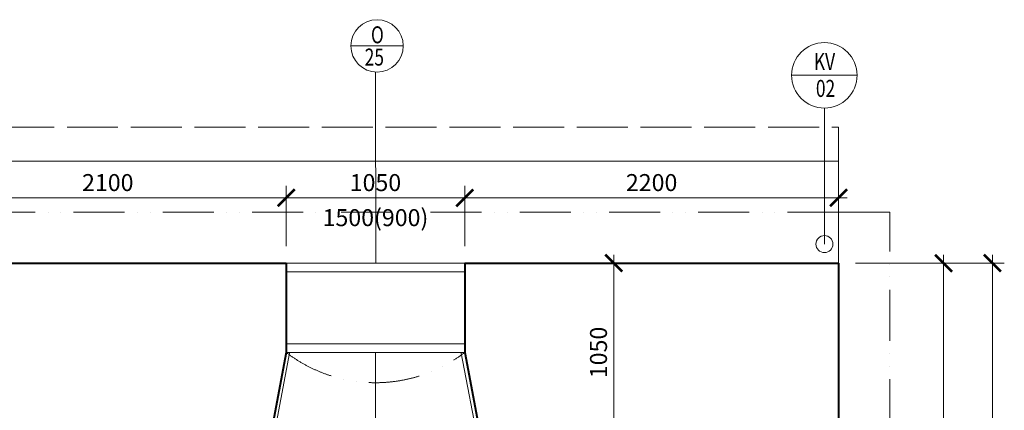
# Model space of a CAD drawing. Units: millimetres. Extents: x -141806 to 343883, y -462947 to 61867.
# Drawn here: x 302130 to 307923, y -294376 to -292078 of the extents above; entities that cross this region are included whole.
import ezdxf

# ---------------------------------------------------------------- set-up
doc = ezdxf.new("R2010")
doc.units = ezdxf.units.MM
doc.header["$LTSCALE"] = 25
doc.linetypes.add('ACAD_ISO02W100', pattern=[15, 12, -3])
doc.linetypes.add('ACAD_ISO12W100', pattern=[21, 12, -3, 0, -3, 0, -3])
for name, color, linetype, lineweight in [('adr nad', 143, 'ACAD_ISO12W100', 0), ('adr pod', 143, 'ACAD_ISO02W100', 0), ('adr silná', 1, 'Continuous', 40), ('adr tenká', 7, 'Continuous', 9), ('adr_dvere', 5, 'Continuous', 5), ('AED_K_koty_2', 2, 'Continuous', 0), ('klempirske', 40, 'Continuous', 0)]:
    doc.layers.add(name, color=color, linetype=linetype, lineweight=lineweight)
doc.styles.add('Arch-Dim', font='romans.shx', dxfattribs={"width": 0.75})
doc.dimstyles.new('DIM50_A', dxfattribs={"dimtxt": 100, "dimasz": 100, "dimexe": 70, "dimexo": 100, "dimgap": 40, "dimtad": 1, "dimdec": 0, "dimrnd": 1, "dimzin": 0, "dimdsep": 46, "dimtxsty": 'Arch-Dim', "dimblk1": 'ARCHTICK', "dimblk2": 'ARCHTICK', "dimsah": 1, "dimcen": 0, "dimdle": 50, "dimclrd": 2, "dimclre": 2, "dimclrt": 1, "dimadec": 0, "dimazin": 0, "dimtfac": 1, "dimtdec": 0, "dimtmove": 2, "dimatfit": 3, "dimldrblk": 'DOT', "dimfxl": 1, "dimtvp": 1111.111111, "dimtolj": 1, "dimtzin": 0, "dimlwd": 0, "dimlwe": 0, "dimarcsym": 0})

# ---------------------------------------------------------------- blocks, each defined once
blk = doc.blocks.new('_ArchTick')
at = {"color": 0, "linetype": 'ByBlock', "const_width": 0.15}
blk.add_lwpolyline([(-0.5, -0.5), (0.5, 0.5)], dxfattribs=at)
blk = doc.blocks.new('*D193')
at = {"layer": 'AED_K_koty_2', "color": 2, "lineweight": 0}
for p, q in [((307853.3, -302647.4), (307853.3, -293460.4)), ((307048, -293510.4), (307923.3, -293510.4)), ((307050.1, -302597.4), (307923.3, -302597.4))]:
    blk.add_line(p, q, dxfattribs=at)
at = {"layer": 'Defpoints', "color": 0, "lineweight": 9}
for p in [(306948, -293510.4), (307853.3, -293510.4), (306950.1, -302597.4)]:
    blk.add_point(p, dxfattribs=at)
at = {"layer": 'AED_K_koty_2', "color": 2, "lineweight": 0, "xscale": 100, "yscale": 100, "zscale": 100}
for p, rotation in [((307853.3, -293510.4), 90), ((307853.3, -302597.4), 270)]:
    blk.add_blockref('_ArchTick', p, dxfattribs=dict(at, rotation=rotation))
at = {"layer": 'AED_K_koty_2', "color": 1, "insert": (307763.3, -298053.9), "char_height": 100, "attachment_point": 5, "rotation": 90, "style": 'Arch-Dim'}
blk.add_mtext('\\A1;9087', dxfattribs=at)
blk = doc.blocks.new('_DOT')
at = {"color": 0, "linetype": 'ByBlock'}
blk.add_line((-0.5, 0), (-1, 0), dxfattribs=at)
at = {"color": 0, "linetype": 'ByBlock', "const_width": 0.5}
blk.add_lwpolyline([(-0.25, 0, 1), (0.25, 0, 1)], format="xyb", close=True, dxfattribs=at)
blk = doc.blocks.new('*D197')
at = {"layer": 'AED_K_koty_2', "color": 2, "lineweight": 0}
for p, q in [((305625.4, -294610.4), (305625.4, -293460.4)), ((305798, -293510.4), (305555.4, -293510.4)), ((305798, -294560.4), (305555.4, -294560.4))]:
    blk.add_line(p, q, dxfattribs=at)
at = {"layer": 'Defpoints', "color": 0, "lineweight": 9}
for p in [(305625.4, -293510.4), (305898, -293510.4), (305898, -294560.4)]:
    blk.add_point(p, dxfattribs=at)
at = {"layer": 'AED_K_koty_2', "color": 2, "lineweight": 0, "xscale": 100, "yscale": 100, "zscale": 100}
for p, rotation in [((305625.4, -293510.4), 90), ((305625.4, -294560.4), 270)]:
    blk.add_blockref('_ArchTick', p, dxfattribs=dict(at, rotation=rotation))
at = {"layer": 'AED_K_koty_2', "color": 1, "insert": (305535.4, -294035.4), "char_height": 100, "attachment_point": 5, "rotation": 90, "style": 'Arch-Dim'}
blk.add_mtext('\\A1;1050', dxfattribs=at)
blk = doc.blocks.new('*D262')
at = {"layer": 'AED_K_koty_2', "color": 2, "lineweight": 0}
for p, q in [((307565.4, -299110.4), (307565.4, -293460.4)), ((307049.3, -293510.4), (307635.4, -293510.4)), ((307049.3, -299060.4), (307635.4, -299060.4))]:
    blk.add_line(p, q, dxfattribs=at)
at = {"layer": 'Defpoints', "color": 0, "lineweight": 9}
for p in [(306949.3, -293510.4), (307565.4, -293510.4), (306949.3, -299060.4)]:
    blk.add_point(p, dxfattribs=at)
at = {"layer": 'AED_K_koty_2', "color": 2, "lineweight": 0, "xscale": 100, "yscale": 100, "zscale": 100}
for p, rotation in [((307565.4, -293510.4), 90), ((307565.4, -299060.4), 270)]:
    blk.add_blockref('_ArchTick', p, dxfattribs=dict(at, rotation=rotation))
at = {"layer": 'AED_K_koty_2', "color": 1, "lineweight": 9, "insert": (307475.4, -296285.4), "char_height": 100, "attachment_point": 5, "rotation": 90, "style": 'Arch-Dim'}
blk.add_mtext('\\A1;5550', dxfattribs=at)
blk = doc.blocks.new('*D263')
at = {"layer": 'AED_K_koty_2', "color": 2, "lineweight": 0}
for p, q in [((304748, -293410.4), (304748, -293056.2)), ((306948, -293410.4), (306948, -293056.2)), ((306998, -293126.2), (304698, -293126.2))]:
    blk.add_line(p, q, dxfattribs=at)
at = {"layer": 'Defpoints', "color": 0, "lineweight": 9}
for p in [(304748, -293126.2), (304748, -293510.4), (306948, -293510.4)]:
    blk.add_point(p, dxfattribs=at)
at = {"layer": 'AED_K_koty_2', "color": 2, "lineweight": 0, "xscale": 100, "yscale": 100, "zscale": 100, "rotation": 180}
blk.add_blockref('_ArchTick', (304748, -293126.2), dxfattribs=at)
at = {"layer": 'AED_K_koty_2', "color": 2, "lineweight": 0, "xscale": 100, "yscale": 100, "zscale": 100}
blk.add_blockref('_ArchTick', (306948, -293126.2), dxfattribs=at)
at = {"layer": 'AED_K_koty_2', "color": 1, "lineweight": 9, "insert": (305848, -293036.2), "char_height": 100, "attachment_point": 5, "style": 'Arch-Dim'}
blk.add_mtext('\\A1;2200', dxfattribs=at)
blk = doc.blocks.new('*D264')
at = {"layer": 'AED_K_koty_2', "color": 2, "lineweight": 0}
for p, q in [((303698, -293410.4), (303698, -293056.2)), ((304748, -293410.4), (304748, -293056.2)), ((304798, -293126.2), (303648, -293126.2))]:
    blk.add_line(p, q, dxfattribs=at)
at = {"layer": 'Defpoints', "color": 0, "lineweight": 9}
for p in [(303698, -293126.2), (303698, -293510.4), (304748, -293510.4)]:
    blk.add_point(p, dxfattribs=at)
at = {"layer": 'AED_K_koty_2', "color": 2, "lineweight": 0, "xscale": 100, "yscale": 100, "zscale": 100, "rotation": 180}
blk.add_blockref('_ArchTick', (303698, -293126.2), dxfattribs=at)
at = {"layer": 'AED_K_koty_2', "color": 2, "lineweight": 0, "xscale": 100, "yscale": 100, "zscale": 100}
blk.add_blockref('_ArchTick', (304748, -293126.2), dxfattribs=at)
at = {"layer": 'AED_K_koty_2', "color": 1, "lineweight": 9, "char_height": 100, "attachment_point": 5, "style": 'Arch-Dim'}
for s, insert in [('\\A1;1050', (304223, -293036.2)), ('\\A1;1500(900)', (304223, -293242.4))]:
    blk.add_mtext(s, dxfattribs=dict(at, insert=insert))
blk = doc.blocks.new('*D265')
at = {"layer": 'AED_K_koty_2', "color": 2, "lineweight": 0}
for p, q in [((301598, -293410.4), (301598, -293056.2)), ((303698, -293410.4), (303698, -293056.2)), ((303748, -293126.2), (301548, -293126.2))]:
    blk.add_line(p, q, dxfattribs=at)
at = {"layer": 'Defpoints', "color": 0, "lineweight": 9}
for p in [(301598, -293126.2), (301598, -293510.4), (303698, -293510.4)]:
    blk.add_point(p, dxfattribs=at)
at = {"layer": 'AED_K_koty_2', "color": 2, "lineweight": 0, "xscale": 100, "yscale": 100, "zscale": 100, "rotation": 180}
blk.add_blockref('_ArchTick', (301598, -293126.2), dxfattribs=at)
at = {"layer": 'AED_K_koty_2', "color": 2, "lineweight": 0, "xscale": 100, "yscale": 100, "zscale": 100}
blk.add_blockref('_ArchTick', (303698, -293126.2), dxfattribs=at)
at = {"layer": 'AED_K_koty_2', "color": 1, "lineweight": 9, "insert": (302648, -293036.2), "char_height": 100, "attachment_point": 5, "style": 'Arch-Dim'}
blk.add_mtext('\\A1;2100', dxfattribs=at)

msp = doc.modelspace()

# ---------------------------------------------------------------- linework, layer by layer
at = {"layer": 'adr nad'}
msp.add_lwpolyline([(306948, -293210.4), (289583, -293210.4), (289583, -293511.9, 0.336701), (287309.9, -295490.6), (286970.9, -295486.5), (286881, -303072.8), (307250.1, -302894.8), (307250.1, -293210.4)], format="xyb", close=True, dxfattribs=at)
at = {"layer": 'adr nad', "lineweight": 9}
msp.add_arc((304223, -293350), 863.4, 232.55018, 307.44982, dxfattribs=at)
at = {"layer": 'adr pod'}
for points in [[(289283, -292710.4), (306948, -292710.4)], [(306948, -292710.4), (306948, -292910.4)]]:
    msp.add_lwpolyline(points, dxfattribs=at)
at = {"layer": 'adr silná'}
for p, q in [((301598, -293510.4), (303698, -293510.4)), ((303698, -293510.4), (303698, -294035.4)), ((304748, -293510.4), (306948, -293510.4)), ((304748, -293510.4), (304748, -294035.4)), ((306948, -293510.4), (306949.3, -299060.4)), ((303698, -294035.4), (303598, -294560.4)), ((304748, -294035.4), (304848, -294560.4))]:
    msp.add_line(p, q, dxfattribs=at)
at = {"layer": 'adr tenká'}
for p, q in [((306948, -292910.4), (306948, -293510.4)), ((304748, -293510.4), (303698, -293510.4)), ((304748, -293560.4), (303698, -293560.4)), ((303698, -293985.4), (304748, -293985.4)), ((303698, -294035.4), (304748, -294035.4))]:
    msp.add_line(p, q, dxfattribs=at)
msp.add_lwpolyline([(289283, -292910.4), (289283, -292910.4), (306948, -292910.4)], dxfattribs=at)
at = {"layer": 'adr tenká', "lineweight": 9}
for points in [[(302268, -294660.4), (302268, -294580.4), (303614.5, -294580.4), (303717.6, -294039.2)], [(304728.3, -294039.2), (304831.4, -294580.4), (305878, -294580.4), (305878, -294838.1), (306241.8, -294838.1), (306241.8, -296830.4)]]:
    msp.add_lwpolyline(points, dxfattribs=at)
at = {"layer": 'adr_dvere'}
for p, q in [((304078.3, -292232.2), (304386.6, -292232.2)), ((304225.1, -293510.4), (304223, -292386)), ((304223, -294035.4), (304223, -294653.3))]:
    msp.add_line(p, q, dxfattribs=at)
msp.add_circle((304232.4, -292232.2), 154.1, dxfattribs=at)
at = {"layer": 'klempirske'}
for p, q in [((306672, -292405.1), (307057.3, -292405.1)), ((306864.6, -293397.8), (306864.6, -292597.8))]:
    msp.add_line(p, q, dxfattribs=at)
for centre, radius in [((306864.6, -292405.1), 192.7), ((306864.6, -293397.8), 50)]:
    msp.add_circle(centre, radius, dxfattribs=at)

# ---------------------------------------------------------------- texts
at = {"layer": 'adr_dvere', "style": 'Arch-Dim', "width": 0.75}
for s, p in [('O', (304196.4, -292216.9)), ('25', (304159.6, -292347.9))]:
    msp.add_text(s, height=100, dxfattribs=at).set_placement(p)
at = {"layer": 'klempirske', "style": 'Arch-Dim', "width": 0.75}
for s, p in [('KV', (306802.6, -292374.7)), ('02', (306814.6, -292532.2))]:
    msp.add_text(s, height=100, dxfattribs=at).set_placement(p)

# ---------------------------------------------------------------- dimensions: what is measured, and where the dimension line sits
at = {"layer": 'AED_K_koty_2', "lineweight": 9}
for base, p1, p2, picture, middle in [((301598, -293126.2), (303698, -293510.4), (301598, -293510.4), '*D265', (302648, -293036.2)), ((304748, -293126.2), (306948, -293510.4), (304748, -293510.4), '*D263', (305848, -293036.2))]:
    dim = msp.add_linear_dim(base=base, p1=p1, p2=p2, dimstyle='DIM50_A', dxfattribs=at)
    dim.commit()
    dim.dimension.update_dxf_attribs({"geometry": picture, "text_midpoint": middle})
dim = msp.add_linear_dim(base=(303698, -293126.2), p1=(304748, -293510.4), p2=(303698, -293510.4), text='<>\\X1500(900)', dimstyle='DIM50_A', dxfattribs=at)
dim.commit()
dim.dimension.update_dxf_attribs({"geometry": '*D264', "text_midpoint": (304223, -293126.2)})
at = {"layer": 'AED_K_koty_2'}
for base, p1, p2, picture, middle in [((305625.4, -293510.4), (305898, -294560.4), (305898, -293510.4), '*D197', (305535.4, -294035.4)), ((307853.3, -293510.4), (306950.1, -302597.4), (306948, -293510.4), '*D193', (307763.3, -298053.9))]:
    dim = msp.add_linear_dim(base=base, p1=p1, p2=p2, angle=90, dimstyle='DIM50_A', dxfattribs=at)
    dim.commit()
    dim.dimension.update_dxf_attribs({"geometry": picture, "text_midpoint": middle})
at = {"layer": 'AED_K_koty_2', "lineweight": 9}
dim = msp.add_linear_dim(base=(307565.4, -293510.4), p1=(306949.3, -299060.4), p2=(306949.3, -293510.4), angle=90, dimstyle='DIM50_A', dxfattribs=at)
dim.commit()
dim.dimension.update_dxf_attribs({"geometry": '*D262', "text_midpoint": (307475.4, -296285.4)})

doc.saveas('drawing.dxf')
